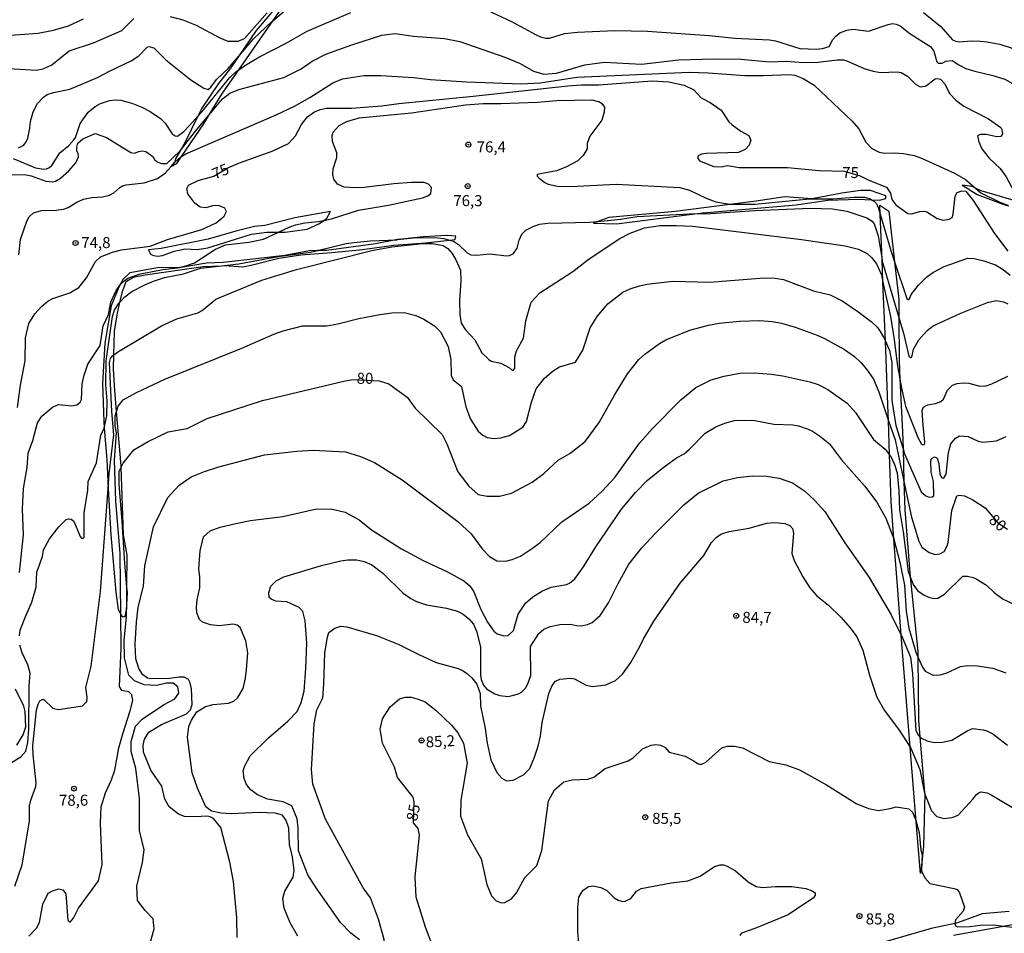
# Model space of a CAD drawing. Extents: x 183118 to 185535, y 1674282 to 1677059.
# Drawn here: x 184596 to 184820, y 1676216 to 1676423 of the extents above; entities that cross this region are included whole.
import ezdxf

# ---------------------------------------------------------------- set-up
doc = ezdxf.new("R2010")
doc.units = 0
doc.header["$MEASUREMENT"] = 0
doc.layers.get('0').update_dxf_attribs({"linetype": 'CONTINUOUS'})
for name, color, linetype in [('IMAGEM', 7, 'CONTINUOUS'), ('V-BARRANCO', 6, 'CONTINUOUS'), ('V-CORTE', 1, 'CONTINUOUS'), ('V-CURVA_DE_NIVEL', 4, 'CONTINUOUS'), ('V-CURVA_MESTRA', 1, 'CONTINUOUS'), ('V-PONTO_DE_APARELHO', 4, 'CONTINUOUS'), ('V-TEXTO_DE_ALTIMETRIA', 7, 'CONTINUOUS')]:
    doc.layers.add(name, color=color, linetype=linetype)
picture_1 = doc.add_image_def('image1.jpg', size_in_pixel=(4027, 4628))

# ---------------------------------------------------------------- blocks, each defined once
blk = doc.blocks.new('805')
at = {"color": 0, "linetype": 'ByBlock', "lineweight": -2}
for radius in [0.562, 0.0806]:
    blk.add_circle((0, 0), radius, dxfattribs=at)

msp = doc.modelspace()

# ---------------------------------------------------------------- linework, layer by layer
at = {"layer": 'V-BARRANCO'}
msp.add_lwpolyline([(184656.61, 1676428.78), (184650.07, 1676421), (184646.07, 1676415.12), (184644.23, 1676412.43), (184641.49, 1676409.01), (184637.74, 1676403.41), (184636.87, 1676401.62), (184633.98, 1676395.71), (184632.82, 1676393.75), (184631.84, 1676392.1), (184631.57, 1676391.1), (184631.51, 1676390.87), (184630.8, 1676390.21), (184632.05, 1676390.87), (184633.13, 1676392.45), (184638.19, 1676399.86), (184639.43, 1676401.88), (184642.29, 1676406.57), (184646.13, 1676412.09), (184653.92, 1676423.3), (184659.7, 1676431.62)], dxfattribs=at)
msp.add_lwpolyline([(184791.87, 1676369.03), (184791.45, 1676379.36), (184791.37, 1676381.44), (184793.41, 1676380.08), (184794.72, 1676368.55), (184795.68, 1676360.04), (184795.69, 1676355.94), (184795.72, 1676346.16), (184795.92, 1676342.01), (184796.51, 1676330.01), (184796.62, 1676326.19), (184796.82, 1676318.77), (184797, 1676312.35), (184798.26, 1676297.21), (184798.32, 1676296.5), (184799.95, 1676280.28), (184799.96, 1676279.05), (184800.14, 1676264.59), (184800.45, 1676260.95), (184801.52, 1676248.17), (184801.54, 1676247.99), (184801.28, 1676236.15), (184800.87, 1676232.53), (184800.57, 1676229.93), (184799.63, 1676241.64), (184798.27, 1676258.54), (184796.22, 1676283.99), (184795.41, 1676294.13), (184794.56, 1676305.74), (184793.93, 1676314.29), (184793.59, 1676324.82), (184793.34, 1676332.57), (184793.29, 1676334.22), (184792.62, 1676350.6), (184792.08, 1676363.96)], close=True, dxfattribs=at)
at = {"layer": 'V-CORTE'}
for points in [[(184823.09, 1676382.09), (184814.34, 1676384.68), (184813.02, 1676385.29), (184812.32, 1676385.61), (184811.19, 1676385.79), (184810.01, 1676385.98), (184811.19, 1676385.25), (184813.44, 1676383.87), (184819.46, 1676381.6), (184820.55, 1676381.24)], [(184820.7, 1676221.36), (184814.55, 1676220.77), (184808.97, 1676218.78), (184808.36, 1676218.64), (184802.97, 1676217.44), (184778.79, 1676210.48)], [(184808.02, 1676215.94), (184819.35, 1676218.02), (184821.34, 1676218.39)]]:
    msp.add_lwpolyline(points, dxfattribs=at)
for points in [[(184749.47, 1676379.48), (184751.28, 1676379.71), (184772.4, 1676381.47), (184779.61, 1676382.55), (184786.48, 1676382.76), (184789.51, 1676382.63), (184791.27, 1676382.55), (184792.76, 1676382.91), (184792.73, 1676383.51), (184789.25, 1676384.76), (184786.98, 1676384.72), (184782.72, 1676384.13), (184776.04, 1676382.86), (184769.85, 1676383.29), (184763.32, 1676382.29), (184757.95, 1676381.62), (184745.02, 1676379.99), (184729.94, 1676378.65), (184727.46, 1676377.72), (184726.49, 1676377.36), (184731.71, 1676377.17)], [(184655.12, 1676375.3), (184656.61, 1676375.32), (184661.62, 1676375.98), (184664.44, 1676377.28), (184665.38, 1676377.95), (184666.1, 1676378.46), (184666.88, 1676379.95), (184658.82, 1676378.52), (184651.99, 1676376.8), (184649.7, 1676376.55), (184645.43, 1676375.53), (184639.21, 1676373.73), (184628.51, 1676371.58), (184625.69, 1676371.26), (184626.15, 1676370.34), (184626.83, 1676370), (184627.78, 1676369.85), (184628.87, 1676370), (184631.52, 1676370.99), (184634, 1676371.54), (184636.68, 1676371.35), (184639.12, 1676371.78), (184648.97, 1676374.83), (184652.51, 1676375.26)], [(184619.2, 1676359.46), (184619.82, 1676362.04), (184620.58, 1676364.08), (184622.21, 1676365.11), (184624.93, 1676365.64), (184638.07, 1676367.49), (184642.24, 1676367.69), (184642.91, 1676367.72), (184647.04, 1676367.46), (184649.21, 1676367.86), (184655.23, 1676369.41), (184660.17, 1676370.15), (184667.19, 1676370.66), (184674.13, 1676371.36), (184681.26, 1676372.32), (184688.43, 1676372.87), (184693.9, 1676373.49), (184695.17, 1676373.63), (184695.32, 1676374.38), (184693.31, 1676374.53), (184687.9, 1676374.27), (184682.32, 1676373.65), (184682.12, 1676373.61), (184677.08, 1676372.65), (184665.96, 1676371.14), (184663.93, 1676371.11), (184662.12, 1676371.08), (184656.54, 1676370.04), (184652.66, 1676369.53), (184642.56, 1676368.4), (184638.8, 1676368.27), (184633.07, 1676367.31), (184632.72, 1676367.3), (184627.68, 1676367.18), (184621.44, 1676366.05), (184619.96, 1676364.68), (184619.23, 1676363.39), (184618.92, 1676362.85), (184617.22, 1676358.57), (184615.76, 1676350.12), (184615.25, 1676341.03), (184615.53, 1676332.39), (184615.65, 1676330.84), (184616.19, 1676323.79), (184616.54, 1676317.22), (184617.1, 1676306.73), (184618.24, 1676293.69), (184618.79, 1676289.74), (184619.38, 1676288.73), (184619.7, 1676288.19), (184620.36, 1676288.17), (184620.72, 1676289.69), (184620.77, 1676289.89), (184620.77, 1676290.81), (184620.79, 1676294.86), (184620.81, 1676302.11), (184619.98, 1676306.72), (184619.5, 1676322.04), (184619.49, 1676322.35), (184618.43, 1676334.67), (184618.01, 1676339.49), (184617.75, 1676344.22), (184617.83, 1676347.51), (184617.97, 1676352.92), (184618.61, 1676356.97)]]:
    msp.add_lwpolyline(points, close=True, dxfattribs=at)
at = {"layer": 'V-CURVA_DE_NIVEL'}
for points in [[(184592.37, 1676419.76), (184600.66, 1676420.42), (184604.15, 1676421.09), (184607.57, 1676422.07), (184610.95, 1676423.67)], [(184646.13, 1676412.09), (184647.62, 1676413.17), (184650.68, 1676414.99), (184656.88, 1676418.12), (184661.6, 1676420.87), (184671.49, 1676425.11)], [(184653.92, 1676423.3), (184656.28, 1676425.22)], [(184702.22, 1676425.72), (184707.93, 1676423.01), (184713.51, 1676420.01), (184714.51, 1676419.56), (184715.66, 1676419.29), (184716.49, 1676419.26), (184719.95, 1676420.34), (184722.83, 1676420.65), (184731.31, 1676420.98), (184738.75, 1676420.84), (184752.69, 1676419.84), (184758.55, 1676419.25), (184766.37, 1676418.92), (184767.7, 1676418.66), (184773.21, 1676416.92), (184776.99, 1676416.78), (184778.38, 1676416.91), (184779.88, 1676417.37), (184780.73, 1676418.94), (184781.31, 1676419.68), (184782.29, 1676420.49), (184783.88, 1676421.07), (184785.32, 1676421.33), (184788.78, 1676420.89), (184793.24, 1676422.39), (184794.2, 1676422.57), (184795.05, 1676422.46), (184795.99, 1676422.07), (184798.2, 1676420.35), (184802.9, 1676417.31), (184803.62, 1676416.35), (184804.25, 1676413.91), (184804.57, 1676413.57), (184805.52, 1676413.61), (184806.31, 1676414.02), (184807.79, 1676414.22), (184809.28, 1676413.2)], [(184801.24, 1676425.06), (184805.21, 1676421.94), (184807.85, 1676418.92), (184808.55, 1676418.59), (184809.37, 1676418.44), (184812.17, 1676418.64), (184814.11, 1676418.6), (184815.7, 1676418.46), (184818.53, 1676417.87), (184821.12, 1676417.06), (184822.15, 1676416.56), (184824.65, 1676414.96), (184826.37, 1676413.57)], [(184646.07, 1676415.12), (184649.49, 1676419.12), (184653.55, 1676423), (184653.92, 1676423.3)], [(184639.43, 1676401.88), (184642.46, 1676405.48), (184644.12, 1676406.77), (184646.1, 1676407.65), (184656.31, 1676410.34), (184660.24, 1676412.33), (184662.72, 1676414.08), (184665.88, 1676415.63), (184671.76, 1676417.79), (184678.52, 1676419.95), (184681.52, 1676420.3), (184685.69, 1676419.72), (184692.74, 1676419.16), (184696.17, 1676418.48), (184706.39, 1676414.99), (184709.85, 1676413.54), (184712.87, 1676411.78), (184715.27, 1676411.1), (184718.11, 1676411.31), (184724.52, 1676413.19), (184728.98, 1676413.8), (184737.35, 1676413.37), (184745.76, 1676414.39), (184753.91, 1676414.59), (184759.88, 1676414.53), (184766.44, 1676413.92), (184770.24, 1676414.07), (184774, 1676413.78), (184777.39, 1676413.83), (184781.7, 1676414.37), (184783.11, 1676414.33), (184784.04, 1676414.09), (184787.79, 1676412.41), (184789.82, 1676411.75), (184791.51, 1676411.49), (184795.31, 1676411.64)], [(184596.23, 1676394.38), (184597.39, 1676395.03), (184597.96, 1676395.75), (184598.31, 1676396.6), (184598.78, 1676398.86), (184598.9, 1676400.35), (184599.53, 1676402.55), (184600.5, 1676404.45), (184601.84, 1676405.9), (184602.74, 1676406.47), (184604.17, 1676406.92), (184607.84, 1676407.69), (184614.14, 1676410.33), (184617.13, 1676411.94), (184621.76, 1676414.14), (184623.44, 1676415.29), (184625.35, 1676417.2), (184625.73, 1676417.37), (184626.87, 1676417.1), (184629.56, 1676414.38), (184635.23, 1676409.85), (184638.18, 1676407.95), (184639.16, 1676407.6), (184639.76, 1676408.15), (184641.09, 1676409.87), (184643.74, 1676412.41), (184646.07, 1676415.12)], [(184809.28, 1676413.2), (184810.87, 1676412.37), (184812.87, 1676411.75), (184816.95, 1676410.83), (184819.71, 1676409.98), (184821.45, 1676408.96), (184823.29, 1676407.18)], [(184633.13, 1676392.45), (184634.09, 1676393.06), (184654.58, 1676401.87), (184658.75, 1676403.82), (184662.2, 1676405.79), (184667.4, 1676409.15), (184669.64, 1676410.07), (184674.5, 1676410.77), (184678.34, 1676410.8), (184685.72, 1676410.36), (184689.59, 1676409.89), (184697.71, 1676409.36), (184710.13, 1676408.92), (184714.37, 1676409.13), (184722.72, 1676410.39), (184748.24, 1676411.56), (184752.44, 1676411.44), (184760.76, 1676410.84), (184764.91, 1676410.81), (184770.97, 1676411.03), (184772.12, 1676410.88), (184774, 1676410.13), (184776.51, 1676408.58), (184785.13, 1676400.42), (184786.59, 1676398.71), (184788.21, 1676395.71), (184789.57, 1676394.24), (184791.19, 1676393.41), (184792.41, 1676393.22), (184794.66, 1676393.29), (184796.74, 1676393.12), (184799.11, 1676392.71), (184800.82, 1676392.08), (184808.28, 1676388.67), (184810.78, 1676387.25), (184813.02, 1676385.29)], [(184636.87, 1676401.62), (184637.79, 1676402.67), (184644.11, 1676410.37), (184645.46, 1676411.61), (184646.13, 1676412.09)], [(184795.31, 1676411.64), (184796.19, 1676411.45), (184797.65, 1676410.64), (184799.45, 1676408.85), (184800.51, 1676408.27), (184801.7, 1676408.37), (184803.88, 1676410.07)], [(184803.88, 1676410.07), (184804.41, 1676410.16), (184805.12, 1676409.96), (184806.01, 1676409.02), (184807.21, 1676406.64), (184808.6, 1676405.23), (184810.42, 1676403.83), (184815.96, 1676400.96), (184818.75, 1676398.99), (184819.01, 1676398.55), (184819.16, 1676397.59), (184818.81, 1676396.95), (184817.89, 1676396.87), (184815.44, 1676397.44), (184814.13, 1676397.43), (184813.49, 1676397.1), (184813.79, 1676395.75), (184814.49, 1676394.21), (184816.15, 1676392.04), (184818.6, 1676389.75), (184820, 1676387.82), (184822.92, 1676382.31), (184823.09, 1676382.09)], [(184595.02, 1676391.98), (184600.1, 1676389.9), (184601.98, 1676389.57), (184602.53, 1676389.66), (184603.23, 1676389.96), (184603.74, 1676390.38), (184605.6, 1676393.26), (184607.59, 1676394.97), (184608.72, 1676396.19), (184609.1, 1676396.76), (184610.19, 1676399.9), (184612, 1676402.51), (184613.57, 1676403.75), (184614.81, 1676404.45), (184616.83, 1676405.15), (184618.24, 1676405.32), (184619.4, 1676405.21), (184621.89, 1676404.52), (184624.19, 1676403.64), (184626.01, 1676402.64), (184628.41, 1676401.04), (184629.48, 1676399.99), (184631.05, 1676397.55), (184631.69, 1676397.15), (184632.25, 1676397.02), (184633.7, 1676398.14), (184634.99, 1676399.49), (184636.87, 1676401.62)], [(184673.43, 1676401.24), (184685.22, 1676402.33), (184697.52, 1676404.13), (184701.52, 1676404.43), (184705.52, 1676404.44), (184713.84, 1676404.79), (184718.08, 1676405.13)], [(184718.08, 1676405.13), (184726.12, 1676405.28), (184727.88, 1676404.84), (184728.35, 1676404.48), (184728.96, 1676403.65), (184728.94, 1676402.53), (184728.39, 1676400.65), (184725.67, 1676397.02), (184725.03, 1676395.4), (184725.02, 1676394.22), (184724.16, 1676392.7), (184722.96, 1676391.5), (184720.23, 1676390), (184718.13, 1676389.22), (184713.76, 1676388.34), (184713.76, 1676387.97), (184714.16, 1676387.56), (184715.47, 1676386.55), (184716.23, 1676386.16), (184718.35, 1676385.72), (184721.35, 1676385.67), (184731.6, 1676386.18), (184746.05, 1676385.41), (184748.23, 1676384.85), (184752.03, 1676383.03), (184754.24, 1676382.18), (184757.34, 1676381.61), (184757.95, 1676381.62)], [(184632.82, 1676393.75), (184636.32, 1676398.2), (184639.43, 1676401.88)], [(184665.38, 1676377.95), (184667.12, 1676378.31), (184673.28, 1676380.28), (184680.03, 1676381.44), (184687.73, 1676383.06), (184688.98, 1676383.51), (184689.61, 1676384.08), (184689.75, 1676385.43), (184689.09, 1676386.15), (184688.12, 1676386.55), (184685.22, 1676386.52), (184681.24, 1676386.22), (184674.52, 1676385.44), (184672.42, 1676385.34), (184670, 1676385.5), (184668.52, 1676386.2), (184667.69, 1676387.31), (184667.45, 1676388.38), (184667.53, 1676389.68), (184668.33, 1676392.2), (184668.35, 1676393.26), (184667.37, 1676395.85), (184667.26, 1676397.17), (184667.51, 1676397.97), (184668.9, 1676399.47), (184670.6, 1676400.35), (184673.43, 1676401.24)], [(184591.57, 1676388.24), (184597.56, 1676388.33), (184599.06, 1676388.06), (184602.38, 1676386.88), (184603.89, 1676386.73), (184604.6, 1676386.88), (184605.74, 1676387.56), (184607.58, 1676389.18), (184609.17, 1676391), (184609.77, 1676392.37), (184609.7, 1676393.14), (184609.42, 1676393.68), (184609.42, 1676394.56), (184609.64, 1676395.44), (184610.81, 1676396.48), (184613.61, 1676397.64), (184616.13, 1676396.76), (184621.67, 1676393.39), (184622.53, 1676393.17), (184623.44, 1676393.58), (184624.24, 1676393.71), (184625.07, 1676393.59), (184626.64, 1676392.43), (184627.01, 1676391.8), (184627.63, 1676391.25), (184628.61, 1676390.89), (184629.8, 1676390.89), (184632.81, 1676393.74), (184632.82, 1676393.75)], [(184631.57, 1676391.1), (184632.96, 1676392.34), (184633.13, 1676392.45)], [(184596.28, 1676370.19), (184596.65, 1676373.65), (184598.09, 1676377.76), (184598.66, 1676378.78), (184599.63, 1676379.66), (184601.42, 1676380.19), (184604.71, 1676380.28), (184606.44, 1676380.52), (184607.47, 1676380.89), (184609.46, 1676382.13), (184610.94, 1676382.81), (184612.85, 1676383.16), (184615.25, 1676383.31), (184616.8, 1676383.69), (184617.81, 1676384.24), (184619.15, 1676385.44), (184619.76, 1676385.78), (184620.6, 1676386), (184624.65, 1676386.44), (184627.67, 1676387.45), (184629.52, 1676388.72), (184630.8, 1676390.21)], [(184630.8, 1676390.21), (184631.53, 1676391.06), (184631.57, 1676391.1)], [(184813.02, 1676385.29), (184814.23, 1676384.23), (184818.52, 1676382.13), (184820.13, 1676381.52), (184820.55, 1676381.24)], [(184757.95, 1676381.62), (184763.03, 1676381.66), (184775.44, 1676382.84), (184780.75, 1676382.88), (184785.58, 1676383.22), (184787.91, 1676383.21), (184789.15, 1676382.83), (184789.51, 1676382.63)], [(184789.51, 1676382.63), (184790.15, 1676382.27), (184790.59, 1676381.79), (184791.01, 1676380.89), (184791.45, 1676379.36)], [(184732.64, 1676378.26), (184736.4, 1676378.84), (184748.26, 1676379.47), (184749.47, 1676379.48)], [(184749.47, 1676379.48), (184753.02, 1676379.49), (184763.05, 1676380.23), (184775.66, 1676380.71), (184780.67, 1676380.61)], [(184780.67, 1676380.61), (184783.88, 1676380.08), (184788.41, 1676378.57), (184789.63, 1676377.77), (184790.11, 1676377.21), (184790.96, 1676374.44), (184791.87, 1676369.03)], [(184791.45, 1676379.36), (184793.84, 1676371.14), (184794.72, 1676368.55)], [(184617.83, 1676347.51), (184618.89, 1676348.28), (184628.58, 1676354.06), (184632.11, 1676355.63), (184636.87, 1676357.01), (184637.8, 1676357.57), (184640.94, 1676360.12), (184651.31, 1676364.39), (184659.2, 1676366.83), (184676.3, 1676371.16), (184680.8, 1676371.99), (184687.73, 1676372.69), (184690.05, 1676372.73), (184692.45, 1676372.28), (184693.52, 1676371.6), (184694.44, 1676370.48), (184695.32, 1676369.04), (184696.33, 1676366.65), (184696.44, 1676364.28), (184696.16, 1676359.78), (184696.24, 1676356.64), (184696.52, 1676354.65), (184697.51, 1676353.17), (184699.59, 1676350.89), (184701.19, 1676347.97), (184702.76, 1676346.46), (184703.34, 1676346.04), (184705.47, 1676345.57), (184707.44, 1676344.52), (184708.2, 1676343.87), (184708.64, 1676344.4), (184708.64, 1676346.95), (184709.08, 1676348.43), (184710.65, 1676351.28), (184711.15, 1676355.21), (184712.39, 1676359.45), (184714.34, 1676361.51), (184721.83, 1676366.41), (184725.23, 1676369), (184732.32, 1676373.75), (184734.8, 1676375.06), (184738.05, 1676376.28), (184741.61, 1676376.8), (184745.25, 1676376.83), (184749.03, 1676376.62), (184773.63, 1676373.66), (184783.5, 1676372.2), (184786.55, 1676371.42), (184788.47, 1676370.49), (184789.48, 1676369.57), (184790.61, 1676368.13), (184791.71, 1676365.65), (184792.08, 1676363.96)], [(184655.12, 1676375.3), (184657.55, 1676376.43), (184659.01, 1676376.97), (184661.08, 1676377.41), (184664.1, 1676377.68), (184665.38, 1676377.95)], [(184693.9, 1676373.49), (184694.79, 1676373.22), (184695.91, 1676372.52), (184697.87, 1676370.58), (184698.72, 1676370.18), (184699.93, 1676370.05), (184703.07, 1676370.38), (184706.79, 1676369.94), (184707.45, 1676370.03), (184708.36, 1676370.46), (184709.21, 1676371.65), (184709.65, 1676373.45), (184710.23, 1676374.83), (184711.18, 1676375.73), (184712.83, 1676376.59), (184714.23, 1676377.11), (184716.14, 1676377.37), (184725.61, 1676377.53), (184727.46, 1676377.72)], [(184727.46, 1676377.72), (184732.64, 1676378.26)], [(184632.72, 1676367.3), (184634.12, 1676367.64), (184636.06, 1676368.35), (184640.82, 1676371.41), (184643.14, 1676372.43), (184648.39, 1676373.05), (184651.73, 1676373.72), (184655.12, 1676375.3)], [(184663.93, 1676371.11), (184670.42, 1676372.71), (184672.17, 1676372.95), (184675.97, 1676373.3), (184681.91, 1676373.59), (184682.12, 1676373.61)], [(184682.12, 1676373.61), (184686.48, 1676374.07), (184691.12, 1676374.02), (184692.56, 1676373.89), (184693.9, 1676373.49)], [(184642.24, 1676367.69), (184646.14, 1676368.15), (184655.07, 1676369.78), (184662.4, 1676370.73), (184663.93, 1676371.11)], [(184791.87, 1676369.03), (184791.93, 1676368.7), (184795.69, 1676355.94)], [(184794.72, 1676368.55), (184797.52, 1676360.27), (184797.82, 1676360.04), (184798.04, 1676360.06), (184798.5, 1676361.14), (184800.13, 1676363.3), (184802.04, 1676365.16), (184803.53, 1676366.26), (184805.92, 1676367.53), (184811.28, 1676369.38), (184812.71, 1676369.33), (184814.95, 1676368.77), (184817.54, 1676367.86), (184819.31, 1676366.81), (184820.89, 1676365.54)], [(184619.2, 1676359.46), (184620.34, 1676360.66), (184621.92, 1676361.85), (184624.82, 1676363.36), (184626.8, 1676364.19), (184629.32, 1676365), (184633.61, 1676365.88), (184637.44, 1676367.12), (184642.24, 1676367.69)], [(184619.23, 1676363.39), (184619.44, 1676363.7), (184620.95, 1676364.86), (184623.86, 1676365.85), (184628.9, 1676366.83), (184632.26, 1676367.19), (184632.72, 1676367.3)], [(184727.35, 1676356.2), (184729.77, 1676359.06), (184733.15, 1676361.66), (184734.77, 1676362.46), (184736.95, 1676363.16), (184738.59, 1676363.51), (184744.43, 1676364.19)], [(184744.43, 1676364.19), (184752.84, 1676364), (184765.08, 1676364.94), (184767.66, 1676364.89), (184769.54, 1676364.59), (184776.32, 1676361.99), (184780.08, 1676361.06), (184782.81, 1676359.74), (184786.4, 1676357.35), (184789.43, 1676355.05), (184790.83, 1676353.68), (184791.43, 1676352.78), (184792.21, 1676351.51), (184792.62, 1676350.6)], [(184792.08, 1676363.96), (184793.79, 1676356.15), (184794.64, 1676350.97), (184795.31, 1676345.46)], [(184596.46, 1676298.14), (184597.32, 1676306.68), (184597.13, 1676312.5), (184597.36, 1676317.18), (184598.14, 1676321.97), (184598.44, 1676325.24), (184599.44, 1676328.11), (184600.55, 1676332.06), (184601.49, 1676333.61), (184603.92, 1676335.61), (184605.24, 1676336.22), (184608.26, 1676335.91), (184609.43, 1676336.17), (184610.19, 1676336.78), (184610.52, 1676337.35), (184610.63, 1676340.91), (184611.08, 1676342.88), (184611.92, 1676345.41), (184614.74, 1676349.64), (184615.43, 1676354.05), (184616.63, 1676356.64), (184617.16, 1676359.44), (184618.32, 1676362.07), (184619.23, 1676363.39)], [(184615.65, 1676330.84), (184616.21, 1676333.69), (184616.33, 1676337.09), (184616.01, 1676340.73), (184616.11, 1676346.11), (184617.52, 1676356.15), (184617.97, 1676357.61), (184618.96, 1676359.2), (184619.2, 1676359.46)], [(184795.69, 1676355.94), (184796.74, 1676352.39), (184797.9, 1676347.16), (184798.33, 1676346.86), (184798.62, 1676346.93), (184799.03, 1676348.8), (184800.2, 1676350.91), (184802.11, 1676353.03), (184803.47, 1676354.05), (184809.74, 1676356.96), (184815.77, 1676359.38), (184817.69, 1676359.78), (184819.35, 1676359.51), (184820.38, 1676359.04)], [(184618.43, 1676334.67), (184618.83, 1676335.83), (184619.91, 1676337.3), (184622.95, 1676338.98), (184629.36, 1676342), (184646.85, 1676349.03), (184654.03, 1676352.17), (184656.17, 1676352.93), (184660.56, 1676354.09), (184666.05, 1676354.07), (184668.56, 1676354.51), (184673.31, 1676355.75), (184678.07, 1676356.67), (184680.8, 1676357.04), (184683.6, 1676357.07), (184686.22, 1676356.41), (184688.08, 1676355.58), (184690.49, 1676354.07), (184691.83, 1676352.71), (184693.56, 1676349.42), (184694.14, 1676346.42), (184694.28, 1676342.84), (184694.73, 1676341.82), (184696.6, 1676340.28), (184697.6, 1676335.71), (184698.6, 1676332.93), (184700.39, 1676330.21), (184701.39, 1676329.25), (184702.38, 1676328.75), (184703.91, 1676328.54), (184705.47, 1676328.72), (184707.46, 1676329.24), (184710.49, 1676331.08), (184711.32, 1676332.35), (184712.42, 1676336.73), (184713.51, 1676339.76), (184715.37, 1676342.24), (184717.35, 1676343.89), (184718.77, 1676344.8), (184722.44, 1676345.83), (184724.11, 1676348.52), (184725.74, 1676353.62), (184727.35, 1676356.2)], [(184792.62, 1676350.6), (184793.57, 1676348.51), (184794.07, 1676345.79), (184794.05, 1676337.14), (184795, 1676331.47), (184796.62, 1676326.19)], [(184616.54, 1676317.22), (184616.79, 1676320.62), (184617.85, 1676329.39), (184617.33, 1676334.62), (184616.83, 1676345.72), (184617.04, 1676346.63), (184617.5, 1676347.27), (184617.83, 1676347.51)], [(184739.89, 1676330.8), (184746.26, 1676337.27), (184749.68, 1676340.1), (184753.15, 1676341.85), (184756.13, 1676342.68), (184759.66, 1676343.31), (184763, 1676343.41)], [(184763, 1676343.41), (184766.74, 1676343.1), (184769.39, 1676342.7), (184775.51, 1676341.39), (184777.39, 1676340.74), (184779.58, 1676339.64), (184783.93, 1676336.57), (184785.86, 1676334.42), (184789.94, 1676328.3), (184792.61, 1676326.11), (184793.59, 1676324.82)], [(184795.31, 1676345.46), (184795.92, 1676342.01)], [(184795.92, 1676342.01), (184796.29, 1676339.95), (184797.2, 1676335.87), (184800.04, 1676328.61), (184800.8, 1676327.23), (184801.11, 1676327.08), (184801.5, 1676327.15)], [(184801.5, 1676327.15), (184801.59, 1676327.76), (184801.17, 1676331.48), (184800.98, 1676334.86), (184801.21, 1676335.53), (184801.54, 1676335.88), (184802.22, 1676336.17), (184803.99, 1676336.43), (184805.17, 1676336.9), (184805.81, 1676337.41), (184806.71, 1676339.48), (184807.82, 1676340.64), (184808.92, 1676341.03), (184810.3, 1676341.15), (184811.53, 1676341.06), (184814.04, 1676340.43), (184815.47, 1676340.5), (184816.77, 1676340.94), (184820.34, 1676342.68)], [(184619.38, 1676288.73), (184619.21, 1676302.48), (184618.28, 1676314.32), (184617.99, 1676323.59), (184618.41, 1676329.82), (184618.12, 1676331.43), (184618.08, 1676333.67), (184618.43, 1676334.67)], [(184754.21, 1676331.16), (184756.27, 1676332.03), (184758.46, 1676332.59), (184760.65, 1676332.71), (184763.02, 1676332.59), (184767.36, 1676331.75), (184771.64, 1676331.62)], [(184596.41, 1676283.78), (184596.62, 1676285.09), (184597.85, 1676288.35), (184599.25, 1676291.4), (184600.21, 1676294.84), (184600.4, 1676298.22), (184601.67, 1676301.75), (184601.86, 1676303.26), (184603.22, 1676305.77), (184605.37, 1676308.51), (184607.03, 1676310.17), (184607.52, 1676310.33), (184608.13, 1676310.27), (184608.72, 1676309.81), (184610.16, 1676306.33), (184610.51, 1676305.97), (184610.87, 1676305.92), (184611.11, 1676306.14), (184611.11, 1676311.69), (184611.89, 1676316.85), (184612.01, 1676318.75), (184613.87, 1676322.99), (184614.9, 1676329.26), (184615.65, 1676330.84)], [(184645.73, 1676215.43), (184645.65, 1676219.87), (184644.93, 1676228.1), (184644.1, 1676232.54), (184642.05, 1676240.37), (184640.39, 1676242.38), (184639.62, 1676242.8), (184639.05, 1676242.97), (184636.15, 1676242.77), (184633.83, 1676242.86), (184632.5, 1676243.38), (184630.38, 1676245.07), (184629.35, 1676246.81), (184628.71, 1676249.7), (184626.17, 1676253.36), (184624.52, 1676257.46), (184624.48, 1676259), (184624.76, 1676260.4), (184625.75, 1676261.94), (184628.58, 1676263.69), (184634.24, 1676266.09), (184635.2, 1676267.07), (184635.59, 1676268.26), (184635.44, 1676271.8), (184635.1, 1676273.13), (184634.72, 1676273.88), (184633.76, 1676274.41), (184632.61, 1676274.47), (184630.46, 1676274.17), (184626.19, 1676274.04), (184625.41, 1676274.22), (184624.41, 1676274.94), (184623.48, 1676276.43), (184622.83, 1676278.6), (184622.68, 1676281.9), (184622.96, 1676286.91), (184623.35, 1676290.33), (184624.57, 1676295.07), (184624.85, 1676299.64), (184626.83, 1676308.49), (184630.02, 1676315.15), (184632.63, 1676317.96), (184635.35, 1676319.84), (184638.38, 1676321.04), (184641.58, 1676322.13), (184651.98, 1676324.81), (184659.27, 1676325.65), (184662.94, 1676325.86), (184670.29, 1676325.53), (184673.71, 1676324.48), (184676.89, 1676323.08), (184683.12, 1676319.16), (184695.78, 1676309.73), (184698.74, 1676306.95), (184701.28, 1676303.53), (184702.94, 1676301.78), (184704.56, 1676300.82), (184706.64, 1676300.7), (184708.08, 1676301.07), (184709.92, 1676301.88), (184712.69, 1676303.67), (184714.37, 1676304.98), (184719.29, 1676309.67), (184725.52, 1676313.85), (184728.44, 1676316.57), (184731.36, 1676319.66), (184736.93, 1676327.47), (184739.89, 1676330.8)], [(184659.48, 1676215.76), (184657.8, 1676218.74), (184656.42, 1676222.1), (184656.1, 1676224.31), (184656.52, 1676225.96), (184658.45, 1676229.12), (184658.7, 1676230.63), (184658.31, 1676233.69), (184657.64, 1676236.54), (184657.47, 1676240.18), (184656.89, 1676241.93), (184656.01, 1676243.14), (184654.35, 1676243.61), (184650.75, 1676243.78), (184644.39, 1676243.45), (184642.13, 1676243.62), (184639.94, 1676244.09), (184638.63, 1676245.05), (184636.77, 1676249.3), (184635.55, 1676252.72), (184634.54, 1676260.81), (184634.79, 1676263.22), (184635.39, 1676264.69), (184636.63, 1676266.59), (184638.57, 1676267.78), (184640.32, 1676268.25), (184643.83, 1676268.55), (184644.98, 1676269.02), (184645.87, 1676269.85), (184647.08, 1676271.89), (184647.66, 1676274.21), (184647.88, 1676276.08), (184648.16, 1676279.94), (184647.73, 1676282.64), (184646.44, 1676285.73), (184645.77, 1676286.23), (184644.87, 1676286.42), (184641.73, 1676286.08), (184639.69, 1676286.29), (184637.89, 1676286.93), (184637.22, 1676287.54), (184636.62, 1676288.99), (184636.54, 1676290.31), (184636.73, 1676291.95), (184637.32, 1676294.72), (184637.33, 1676297.11), (184637.07, 1676298.96), (184637.39, 1676303.09), (184638.13, 1676306.27), (184639.66, 1676307.6), (184641.93, 1676308.42), (184645.42, 1676309.27), (184648.78, 1676309.96), (184656.07, 1676310.86), (184663.41, 1676312.51), (184666.99, 1676312.57), (184670.22, 1676311.83), (184673.4, 1676310.1), (184676.16, 1676307.84), (184683.01, 1676303.53), (184687.88, 1676300.85), (184693.42, 1676298.33), (184697.09, 1676296.26), (184698.44, 1676295.12), (184699.4, 1676293.75), (184700.99, 1676289.77), (184702.48, 1676286.94), (184703.94, 1676284.84), (184704.69, 1676284.27), (184706.2, 1676283.77), (184707.19, 1676283.86), (184708.35, 1676285.04), (184709.45, 1676288.69), (184711.11, 1676291.23), (184712.74, 1676292.67), (184714.9, 1676294.01), (184716.89, 1676294.81), (184720.36, 1676295.47), (184721.04, 1676295.78), (184722.27, 1676296.69), (184724.23, 1676299.42), (184727.02, 1676303.94), (184732.84, 1676312.48), (184736.02, 1676316.3), (184738.63, 1676319), (184742.23, 1676321.89), (184745.28, 1676324.15), (184747.03, 1676325.06), (184748.26, 1676326.12), (184751.76, 1676329.76), (184754.21, 1676331.16)], [(184771.64, 1676331.62), (184772.93, 1676331.38), (184775.11, 1676330.68), (184776.14, 1676330.18), (184777.72, 1676329.17), (184779.95, 1676327.33), (184782.71, 1676323.67), (184787.88, 1676317.8), (184790.67, 1676314.07), (184792.73, 1676310.49), (184794.55, 1676305.77), (184794.56, 1676305.74)], [(184796.62, 1676326.19), (184796.97, 1676325.03), (184800.73, 1676316.44), (184801.78, 1676315.5), (184802.52, 1676315.27), (184803.2, 1676315.33), (184803.6, 1676315.53), (184803.55, 1676318.79), (184803.01, 1676320.91), (184802.94, 1676323.47), (184803.08, 1676323.97), (184803.75, 1676324.36), (184804.36, 1676324.06), (184804.71, 1676322.86), (184804.93, 1676320.49), (184805.3, 1676319.7), (184805.69, 1676319.53), (184805.95, 1676319.69), (184806.37, 1676320.42), (184806.94, 1676325.37), (184807.44, 1676327.3), (184808.54, 1676328.64), (184809.41, 1676329.11), (184810.4, 1676329.09), (184811.39, 1676328.98), (184813.63, 1676327.96), (184814.73, 1676327.73), (184817.82, 1676327.97), (184820.01, 1676328.97)], [(184793.59, 1676324.82), (184793.76, 1676324.6), (184794.7, 1676322.65), (184795.27, 1676320.74), (184795.68, 1676316.72), (184795.8, 1676312.33), (184796.67, 1676307.37), (184797.8, 1676298.39), (184798.26, 1676297.21)], [(184712.28, 1676274.8), (184712.2, 1676281.37), (184714.08, 1676284.33), (184715.21, 1676285.29), (184716.67, 1676285.9), (184718.88, 1676286.4), (184721.26, 1676286.44), (184722.64, 1676286.14), (184723.71, 1676286.1), (184725.15, 1676286.36), (184726.17, 1676286.83), (184727.97, 1676288.44), (184729.9, 1676291.27), (184732.07, 1676295.66), (184734.48, 1676300.03), (184737.46, 1676303.76), (184740.53, 1676307.09), (184746.99, 1676313.52), (184750.22, 1676316.15), (184755.88, 1676318.9), (184759.15, 1676319.66), (184762.62, 1676320.09), (184765.67, 1676319.99), (184768.57, 1676319.54), (184771.55, 1676318.45), (184774.27, 1676316.7), (184776.55, 1676314.55), (184778.92, 1676311.96), (184783.45, 1676304.88), (184788.98, 1676297.06), (184793.9, 1676288.56), (184796.22, 1676283.99)], [(184595.39, 1676227.06), (184597.05, 1676231.89), (184598.68, 1676241.79), (184598.69, 1676245.26), (184598.97, 1676246.53), (184600.15, 1676249.65), (184600.21, 1676250.5), (184599.51, 1676256.8), (184599.48, 1676258.84), (184600.32, 1676267.01), (184600.64, 1676268.3), (184601.08, 1676269.07), (184601.56, 1676269.38), (184601.98, 1676269.35), (184603.99, 1676267.42), (184605.31, 1676267.14), (184610.7, 1676267.91), (184611.69, 1676268.94), (184611.79, 1676269.91), (184611.5, 1676272.11), (184612.68, 1676276.9), (184614.82, 1676293.83), (184616.54, 1676317.22)], [(184663.82, 1676267.05), (184665.19, 1676269.78), (184665.43, 1676272.8), (184665.61, 1676279.97), (184666.2, 1676283.47), (184666.56, 1676284.57), (184667.88, 1676285.54), (184669.22, 1676285.96), (184670.59, 1676285.87), (184677.29, 1676283.88), (184682.24, 1676281.92), (184686.88, 1676279.54), (184690.86, 1676277.75), (184695.82, 1676276.43), (184696.98, 1676275.91), (184697.91, 1676275.23), (184698.93, 1676274.29), (184700.05, 1676272.83), (184700.8, 1676270.74), (184700.86, 1676267.91), (184701.97, 1676262.81), (184702.38, 1676259.48), (184703.23, 1676255.68), (184704.56, 1676252.81), (184705.71, 1676251.58), (184706.76, 1676250.96), (184708.26, 1676251.1), (184710.66, 1676252.31), (184712.03, 1676253.76), (184713.09, 1676256.31), (184713.92, 1676258.82), (184714.47, 1676261.09), (184714.87, 1676264.17), (184716.35, 1676270.71), (184717.12, 1676272.54), (184717.87, 1676273.51), (184718.88, 1676273.99), (184721.28, 1676274.23), (184722.16, 1676274.03), (184724.82, 1676272.65), (184726.29, 1676272.32), (184729.28, 1676272.7), (184731.49, 1676273.68), (184733.06, 1676275.08), (184734.98, 1676277.73), (184737.02, 1676281.36), (184737.73, 1676282.95), (184740.19, 1676287.13), (184746.11, 1676295.78), (184751.48, 1676301.99), (184753.2, 1676304.94), (184754.25, 1676306.08), (184755.33, 1676306.85), (184757.22, 1676307.42), (184761.76, 1676308.22), (184765.67, 1676309.33), (184767.58, 1676309.46), (184769.85, 1676309.26), (184770.98, 1676308.78), (184771.6, 1676308.13), (184771.82, 1676307.11), (184771.43, 1676302.45), (184771.98, 1676300.86), (184773.91, 1676297.17), (184775.53, 1676294.65), (184777.09, 1676292.89), (184779.72, 1676290.74), (184782.51, 1676288.07), (184784.71, 1676285.57), (184786.15, 1676283.57), (184787.5, 1676280.59), (184789.01, 1676274.92), (184790.67, 1676269.89), (184792.4, 1676266.86), (184795.76, 1676262.4), (184798.27, 1676258.54)], [(184794.56, 1676305.74), (184795.9, 1676300.52), (184796.97, 1676295.31), (184797.36, 1676289.42), (184797.94, 1676285.54), (184799.49, 1676280.09), (184799.96, 1676279.05)], [(184673.44, 1676214.87), (184671.54, 1676216.39), (184669.19, 1676218.82), (184663.64, 1676226.68), (184661.78, 1676229.62), (184659.65, 1676235.05), (184659.59, 1676240.21), (184659.38, 1676242.36), (184658.15, 1676245.24), (184656.21, 1676246.18), (184652.63, 1676246.8), (184650.38, 1676247.76), (184648.85, 1676248.92), (184648.34, 1676249.53), (184647.82, 1676250.27), (184647.33, 1676251.46), (184647.09, 1676253.22), (184647.39, 1676254.18), (184648.73, 1676256.58), (184652.86, 1676260.66), (184657.25, 1676264.48), (184659.38, 1676266.63), (184660.27, 1676268.69), (184660.93, 1676271.29), (184661.34, 1676276.43), (184661.53, 1676282.16), (184661.14, 1676287.21), (184660.6, 1676289.29), (184659.79, 1676290.24), (184657.02, 1676291.49), (184654.55, 1676291.69), (184653.44, 1676292.11), (184653, 1676292.5), (184652.91, 1676293.62), (184653.38, 1676295.07), (184654.62, 1676296.25), (184656.34, 1676297.15), (184664.84, 1676299.71), (184669.22, 1676300.78), (184670.85, 1676301.04), (184672.87, 1676301), (184674.5, 1676300.67), (184676.26, 1676299.93), (184678.73, 1676297.99), (184683.36, 1676293.51), (184685.11, 1676292.3), (184686.4, 1676291.61), (184688.65, 1676290.84), (184693.19, 1676290.09), (184695.66, 1676289.39), (184696.95, 1676288.7), (184698.27, 1676287.67), (184699.27, 1676286.44), (184699.95, 1676284.87), (184700.87, 1676281.3), (184700.92, 1676274.88), (184701.04, 1676273.88), (184701.55, 1676272.6), (184702.25, 1676271.81), (184704.13, 1676270.65), (184705.26, 1676270.26), (184707.12, 1676270.09)], [(184798.26, 1676297.21), (184799, 1676295.32), (184800, 1676294.01), (184801.41, 1676293.02), (184802.63, 1676292.46), (184803.75, 1676292.26), (184804.49, 1676292.34), (184806.02, 1676293.26), (184810.16, 1676297.31), (184811.22, 1676297.36), (184812.49, 1676297.04), (184813.19, 1676296.76), (184815.53, 1676295.3), (184817.29, 1676293.62), (184819.28, 1676292.09), (184823.14, 1676290.32)], [(184598.55, 1676215.73), (184600.27, 1676217.52), (184600.97, 1676218.84), (184601.7, 1676222.96), (184602.97, 1676225.48), (184603.94, 1676226.03), (184605.32, 1676226.44), (184606.24, 1676226.22), (184606.96, 1676225.31), (184607.39, 1676219.37), (184607.92, 1676218.91), (184608.66, 1676219.85), (184609.78, 1676222.05), (184614.31, 1676228.3), (184615.15, 1676231.98), (184614.8, 1676241.32), (184614.95, 1676245.07), (184615.91, 1676248.2), (184617.32, 1676251.15), (184618.05, 1676253.33), (184618.97, 1676258.44), (184619.83, 1676261.63), (184621.55, 1676266.78), (184622.1, 1676269.18), (184621.92, 1676270.46), (184621.22, 1676271.12), (184619.59, 1676271.42), (184619.11, 1676272.3), (184619.48, 1676281.04), (184619.38, 1676288.73)], [(184796.22, 1676283.99), (184796.29, 1676283.86), (184798.33, 1676278.98), (184798.76, 1676275.18), (184799.5, 1676262.38), (184800.13, 1676261.22), (184800.45, 1676260.95)], [(184594.6, 1676255.13), (184596.77, 1676256.35), (184597.88, 1676257.68), (184598.3, 1676259.64), (184598.58, 1676262.62), (184598.64, 1676272.46), (184598.83, 1676275.31), (184598.33, 1676277.24), (184597.06, 1676279.94), (184596.48, 1676281.67)], [(184799.96, 1676279.05), (184801.02, 1676276.73), (184801.65, 1676275.79), (184803.45, 1676274.89), (184805, 1676274.95), (184806.41, 1676275.34), (184809.65, 1676276.85), (184811.24, 1676277.07), (184813.52, 1676277.04), (184816.95, 1676276.45), (184819.95, 1676275.45)], [(184707.12, 1676270.09), (184708.08, 1676270.27), (184709.48, 1676270.66), (184710.16, 1676271.03), (184711.08, 1676271.97), (184711.64, 1676272.96), (184712.28, 1676274.8)], [(184595.87, 1676259.06), (184597.28, 1676261.39), (184597.89, 1676263.18), (184597.75, 1676266.68), (184597.45, 1676267.9), (184595.51, 1676271.69)], [(184675.94, 1676224.4), (184674.31, 1676226.69), (184665.76, 1676242.27), (184662.92, 1676250.17), (184662.63, 1676253.49), (184663.23, 1676263.86), (184663.82, 1676267.05)], [(184800.45, 1676260.95), (184800.83, 1676260.63), (184802.07, 1676259.99), (184803.71, 1676259.6), (184805.6, 1676259.71), (184807.7, 1676260.16), (184811.32, 1676262.33), (184812.43, 1676262.78), (184814.74, 1676262.51), (184815.58, 1676262.29), (184816.99, 1676261.62), (184820.27, 1676258.99)], [(184798.27, 1676258.54), (184798.41, 1676258.32), (184800.4, 1676253.49), (184801.52, 1676248.17)], [(184801.52, 1676248.17), (184801.58, 1676247.91), (184803.09, 1676244.16), (184804.25, 1676242.89), (184805.88, 1676242.41), (184807.74, 1676242.6), (184809.08, 1676243.19), (184812.46, 1676246.81), (184813.23, 1676247.82), (184813.85, 1676248.32), (184814.33, 1676248.43), (184815.71, 1676248.22), (184816.62, 1676247.74), (184824.77, 1676242.9), (184827.12, 1676242.23), (184829.41, 1676242.23), (184830.41, 1676242.38), (184831.59, 1676242.84), (184832.69, 1676243.58)], [(184723.15, 1676214.11), (184722.94, 1676216.81), (184722.93, 1676222.32), (184723.18, 1676224.58), (184724.09, 1676226.05), (184725.36, 1676226.96), (184726.41, 1676227.18), (184728.16, 1676226.79), (184729.48, 1676226.05), (184731.16, 1676224.45), (184732.08, 1676223.87), (184733.11, 1676223.61), (184733.67, 1676223.67), (184734.94, 1676224.28), (184736.25, 1676225.92), (184737.29, 1676226.55), (184744.1, 1676227.82), (184747.86, 1676228.31), (184750.68, 1676229.35), (184753.9, 1676231.49), (184755.2, 1676231.89), (184755.93, 1676231.87), (184756.78, 1676231.61), (184758.66, 1676230.53), (184761.54, 1676228.02), (184763.31, 1676226.97), (184764.75, 1676226.79), (184767.7, 1676227.03), (184771.46, 1676227.01), (184774.57, 1676226.56), (184775.92, 1676226.07), (184776.69, 1676225.53), (184776.74, 1676225.06), (184776.34, 1676224.39), (184770.59, 1676220.55), (184763.07, 1676217.49), (184760.02, 1676216.42), (184759.68, 1676215.86)], [(184692.57, 1676192.58), (184694.44, 1676193.77), (184694.76, 1676195.17), (184694.21, 1676197.81), (184693.6, 1676199.27), (184691.71, 1676200.13), (184690.49, 1676200.41), (184688.68, 1676200.32), (184685.85, 1676199.78), (184682.62, 1676198.87), (184680.83, 1676198.81), (184680.23, 1676199.01), (184679.62, 1676200.32), (184679.6, 1676204.06), (184679.07, 1676214.98), (184677.76, 1676219.61), (184675.94, 1676224.4)]]:
    msp.add_lwpolyline(points, dxfattribs=at)
at = {"layer": 'V-CURVA_MESTRA'}
for points in [[(184566.32, 1676390.88), (184567.9, 1676391.09), (184572.05, 1676393.44), (184578.72, 1676401.11), (184581.68, 1676406.07), (184584.96, 1676410.12), (184586.93, 1676411.74), (184588.66, 1676412.34), (184591.45, 1676412.56), (184600.19, 1676411.98), (184601.81, 1676412.35), (184603.73, 1676413.26), (184607.66, 1676416.38), (184613.18, 1676418.23), (184619.64, 1676421.04), (184622.31, 1676423.69)], [(184630.6, 1676424.21), (184633.44, 1676423.43), (184636.47, 1676422.23), (184641.82, 1676419.36), (184643.66, 1676418.61), (184646.01, 1676418.58), (184647.44, 1676419.18), (184652.53, 1676425.03)], [(184595.98, 1676335.55), (184596.67, 1676340.65), (184597.72, 1676346.16), (184597.8, 1676351.32), (184598.58, 1676354.59), (184599.89, 1676356.76), (184601.45, 1676358.45), (184602.87, 1676359.63), (184603.97, 1676360.27), (184607.88, 1676361.57), (184609.9, 1676362.75), (184611.6, 1676364.95), (184613.64, 1676368.63), (184614.77, 1676369.74), (184617.48, 1676370.75), (184619.56, 1676371.29), (184626.08, 1676372.11), (184629.99, 1676373.64), (184637.72, 1676375.89), (184641.01, 1676377.38), (184642.83, 1676378.95), (184643.31, 1676379.97), (184642.99, 1676380.73), (184641.52, 1676381.35), (184640.17, 1676381.3), (184638.64, 1676380.78), (184637.38, 1676380.94), (184636.14, 1676381.9), (184634.59, 1676384.01), (184634.34, 1676385.23), (184634.73, 1676385.94), (184636.91, 1676387.04), (184640.44, 1676387.98), (184643.62, 1676389.84), (184646.3, 1676391.02), (184653.65, 1676393.64), (184657.41, 1676395.41), (184658.98, 1676397.14), (184660.35, 1676399.71), (184661.66, 1676401.42), (184663.27, 1676402.54), (184664.58, 1676403.1), (184666.03, 1676403.37), (184671.66, 1676403.39), (184678.51, 1676403.94), (184682.4, 1676404.48), (184699.26, 1676406.12), (184720.66, 1676408.44), (184723.78, 1676408.69), (184727.67, 1676408.72), (184739.79, 1676409.56), (184743.55, 1676409.35), (184747.06, 1676408.63), (184749.21, 1676407.52), (184750.85, 1676405.77), (184752.92, 1676404.65), (184755.4, 1676402.97), (184757.17, 1676400.34), (184757.94, 1676399.64), (184759.87, 1676398.22), (184761.69, 1676397.22), (184762.17, 1676396.18), (184761.76, 1676395), (184760.82, 1676394.06), (184759.36, 1676393.35), (184751.98, 1676393.13), (184750.96, 1676392.94), (184750.21, 1676392.57), (184750.07, 1676392.13), (184750.54, 1676391.49), (184753.73, 1676390.21), (184755.39, 1676390.13), (184756.82, 1676390.38), (184759.52, 1676389.97)], [(184759.52, 1676389.97), (184770.43, 1676389.92), (184777.61, 1676389.31), (184783.3, 1676389.13), (184786.91, 1676388.03), (184788.85, 1676387.06), (184792.88, 1676385.5)], [(184792.88, 1676385.5), (184793.78, 1676384.11), (184794.05, 1676382.7), (184794.97, 1676381.47), (184797.73, 1676379.56), (184798.56, 1676379.47), (184800.4, 1676379.97), (184801.47, 1676380.06), (184801.98, 1676379.89), (184804.38, 1676378.42), (184805.74, 1676378.05), (184807.11, 1676378.24), (184807.75, 1676378.59), (184808.01, 1676379.34), (184808.44, 1676383.43), (184808.89, 1676384.26), (184809.95, 1676384.67), (184810.85, 1676384.59), (184812.49, 1676382.51), (184817.35, 1676374.97), (184820.36, 1676371.02)], [(184619.5, 1676322.04), (184619.92, 1676322.91), (184622.32, 1676325.99), (184625.57, 1676327.84), (184630.16, 1676330.01), (184634.45, 1676330.82), (184638.93, 1676333.03), (184651.47, 1676337.15), (184670.26, 1676341.63), (184672.05, 1676341.91), (184677.95, 1676341.57), (184680.12, 1676340.91), (184684.26, 1676337.91), (184686.07, 1676335.38), (184692.22, 1676329.45), (184693.24, 1676327.33), (184695.79, 1676321), (184698.26, 1676317.69), (184700.38, 1676315.81), (184702.41, 1676315.47), (184705.17, 1676315.43), (184707.93, 1676316.13), (184712.62, 1676318.64), (184715.27, 1676320.61), (184718.51, 1676323.63), (184721.13, 1676325.1), (184724.58, 1676327.84), (184727.77, 1676332.12), (184731.23, 1676338.36), (184734.18, 1676343.21), (184736.75, 1676346.43), (184738.1, 1676347.65), (184741.43, 1676350.03), (184742.88, 1676350.88), (184748.34, 1676353.09), (184752.54, 1676354.22), (184754.98, 1676354.68), (184759.58, 1676355.12), (184764.19, 1676355.25), (184766.96, 1676355.03), (184769.06, 1676354.66), (184772.16, 1676353.78), (184777.15, 1676351.95), (184778.83, 1676351.18), (184783.33, 1676348.67), (184785.59, 1676347.09), (184787.09, 1676345.76), (184788.38, 1676344.21), (184789.93, 1676341.96), (184791.12, 1676339.1), (184793.34, 1676332.57)], [(184793.34, 1676332.57), (184794.82, 1676328.23), (184796.82, 1676318.77)], [(184620.79, 1676294.86), (184620.28, 1676300.27), (184619.73, 1676309.73), (184619.03, 1676318.21), (184619.05, 1676321.1), (184619.5, 1676322.04)], [(184796.82, 1676318.77), (184798.53, 1676310.7), (184800.21, 1676305.27), (184800.9, 1676303.89), (184802.56, 1676302.66), (184803.89, 1676302.25), (184804.97, 1676302.37), (184805.96, 1676302.95), (184806.63, 1676304.17), (184806.83, 1676304.98), (184807.66, 1676312.24), (184808.84, 1676315.53), (184809.42, 1676315.72), (184810.55, 1676315.56), (184812.42, 1676314.62), (184815.23, 1676312.78), (184818.11, 1676309.4), (184820.31, 1676308)], [(184620.77, 1676290.81), (184620.9, 1676293.64), (184620.79, 1676294.86)], [(184620.72, 1676289.69), (184620.77, 1676290.81)], [(184623.02, 1676227.04), (184624.34, 1676232.44), (184624.66, 1676235.33), (184623.6, 1676239.71), (184623.62, 1676246.91), (184622.81, 1676253.77), (184621.77, 1676257.57), (184621.73, 1676259.87), (184622.69, 1676263.33), (184624.24, 1676264.95), (184629.1, 1676268.14), (184631.61, 1676269.52), (184632.52, 1676270.8), (184632.35, 1676272.22), (184631.29, 1676273.09), (184629.74, 1676273.09), (184627.55, 1676272.56), (184624.7, 1676272.69), (184622.51, 1676273.6), (184621.24, 1676274.9), (184620.22, 1676278.79), (184620.13, 1676282.81), (184620.65, 1676288.07), (184620.72, 1676289.69)], [(184690.56, 1676212.15), (184688.46, 1676217.8), (184686.32, 1676224.59), (184686.05, 1676229.17), (184687.09, 1676238.66), (184686.73, 1676240.14), (184685.72, 1676241.41), (184685.87, 1676246.2), (184685.62, 1676247.27), (184682.08, 1676251.7), (184681.44, 1676254.03), (184678.72, 1676259.46), (184678.18, 1676262.66), (184678.72, 1676265.03), (184680.39, 1676267.69), (184682.57, 1676269.51), (184683.86, 1676269.89), (184685.15, 1676269.87), (184686.73, 1676269.48), (184688.32, 1676268.85), (184690.84, 1676266.88), (184694.34, 1676263.55), (184695.76, 1676261.84), (184697.04, 1676259.51), (184697.88, 1676254.98), (184696.45, 1676246.55), (184696.38, 1676242.96), (184697.93, 1676238.69), (184701.04, 1676233.3), (184702.34, 1676227.42), (184703.38, 1676224.84), (184704.43, 1676223.74), (184705.58, 1676223.26), (184706.41, 1676223.39), (184707.93, 1676224.2), (184709.03, 1676225.53), (184710.92, 1676229), (184713.63, 1676231.75), (184714.77, 1676235.18), (184716.33, 1676246.43), (184717.67, 1676248.92), (184719.74, 1676250.68), (184721.68, 1676251.17), (184725.22, 1676251.34), (184726.59, 1676251.76), (184729.1, 1676253.7), (184734.38, 1676255.48), (184735.49, 1676256.17), (184737.61, 1676258.18), (184739.57, 1676259.05), (184740.6, 1676259.16), (184741.67, 1676259.01), (184742.62, 1676258.58), (184743.65, 1676257.46), (184747.25, 1676256.55), (184749.32, 1676255.4), (184750.04, 1676254.84), (184750.52, 1676254.75), (184751.06, 1676254.75), (184751.92, 1676255.19), (184755.58, 1676258.41), (184756.77, 1676258.8), (184758.41, 1676258.83), (184760.24, 1676258.41), (184766.32, 1676255.3), (184770.1, 1676254.56), (184773.17, 1676253.47), (184779.25, 1676250), (184786.01, 1676245.84), (184788.77, 1676244.68), (184791.05, 1676244.25), (184793.73, 1676244.64), (184795.04, 1676245.03), (184797.91, 1676244.6), (184798.73, 1676243.83), (184799.58, 1676241.82), (184799.63, 1676241.64)], [(184799.63, 1676241.64), (184800.24, 1676239.26), (184800.65, 1676235.24), (184800.93, 1676234.26), (184800.87, 1676232.53)], [(184800.87, 1676232.53), (184800.79, 1676230.54), (184801.53, 1676228.99), (184802.67, 1676227.65), (184808.18, 1676226.57), (184808.9, 1676226.29), (184809.42, 1676225.55), (184810.53, 1676222.33), (184810.21, 1676221.42), (184808.51, 1676219.41), (184808.36, 1676218.64)], [(184623.13, 1676209.36), (184626.02, 1676214.18), (184626.98, 1676217.37), (184626.76, 1676219.64), (184624.89, 1676221.59), (184623.15, 1676223.81), (184623.02, 1676227.04)], [(184808.36, 1676218.64), (184808.34, 1676218.52), (184808.5, 1676218.08), (184809.01, 1676217.86)], [(184809.01, 1676217.86), (184811.85, 1676217.92), (184814.11, 1676218.26), (184817.05, 1676218.27), (184819.35, 1676218.02)], [(184819.35, 1676218.02), (184827.1, 1676217.2), (184833.43, 1676217.48), (184834.44, 1676217.24)]]:
    msp.add_lwpolyline(points, dxfattribs=at)

# ---------------------------------------------------------------- block references
at = {"layer": 'V-PONTO_DE_APARELHO'}
for p in [(184698.14, 1676395.14), (184697.99, 1676385.73), (184609.15, 1676372.85), (184758.84, 1676288.35), (184687.53, 1676260.1), (184608.79, 1676249.16), (184738.22, 1676242.69)]:
    msp.add_blockref('805', p, dxfattribs=at)
at = {"layer": 'V-PONTO_DE_APARELHO', "xscale": 1.000001751424606, "yscale": 1.000001751424606, "rotation": 16.42938019322207}
msp.add_blockref('805', (184786.74, 1676220.29), dxfattribs=at)

# ---------------------------------------------------------------- texts
at = {"layer": 'V-TEXTO_DE_ALTIMETRIA'}
for s, p in [('76,4', (184700.02, 1676393.37)), ('75', (184782.85, 1676387.56)), ('76,3', (184694.72, 1676381.19)), ('74,8', (184610.44, 1676371.69)), ('80', (184672.83, 1676340.92)), ('84,7', (184760.22, 1676286.74)), ('78,6', (184605.38, 1676245.3)), ('85,5', (184739.78, 1676241.18)), ('85,8', (184788.17, 1676218.4))]:
    msp.add_text(s, height=2.5, dxfattribs=at).set_placement(p)
for s, rotation, p in [('75', 23.3177, (184640.72, 1676387.19)), ('80', 319.728, (184815.83, 1676309.71)), ('85,2', 2.9923, (184688.55, 1676258.49)), ('85', 78.4728, (184686.5, 1676241.66))]:
    msp.add_text(s, height=2.5, rotation=rotation, dxfattribs=at).set_placement(p)

# ---------------------------------------------------------------- referenced raster images: frames only (the image files are external)
at = {"layer": 'IMAGEM', "linetype": 'Continuous'}
image = msp.add_image(picture_1, insert=(183118.54, 1674281.89), size_in_units=(2416.69, 2777.36), dxfattribs=at)
image.dxf.flags = 7

doc.saveas('drawing.dxf')
